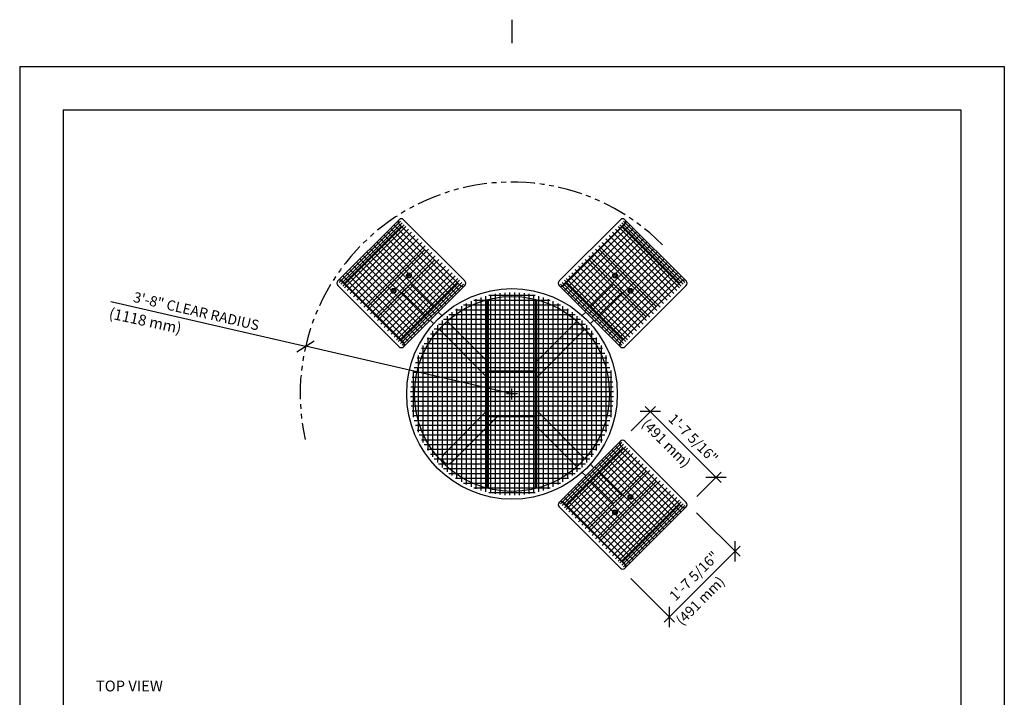
# Model space of a CAD drawing. Extents: x -7 to 217, y -7 to 277.
# Drawn here: x 3 to 207, y 136 to 277 of the extents above; entities that cross this region are included whole.
import ezdxf

# ---------------------------------------------------------------- set-up
doc = ezdxf.new("R2010")
doc.units = 0
doc.header["$LTSCALE"] = 8
doc.header["$MEASUREMENT"] = 0
doc.header["$PDSIZE"] = 1
doc.linetypes.add('PHANTOM2', pattern=[1.25, 0.625, -0.125, 0.125, -0.125, 0.125, -0.125])
doc.layers.get('0').update_dxf_attribs({"color": 2, "linetype": 'CONTINUOUS'})
doc.layers.get('Defpoints').update_dxf_attribs({"linetype": 'CONTINUOUS'})
for name, color, linetype in [('BOLD', 10, 'CONTINUOUS'), ('DIM', 4, 'CONTINUOUS'), ('NOTES', 7, 'CONTINUOUS'), ('PHANTOM', 5, 'PHANTOM2'), ('TABLE-WHITE', 7, 'CONTINUOUS')]:
    doc.layers.add(name, color=color, linetype=linetype)
doc.styles.add('ROMAND', font='romand.shx', dxfattribs={"height": 2.125})
doc.dimstyles.get("Standard").update_dxf_attribs({"dimscale": 24, "dimtxt": 0.125, "dimasz": 0.125, "dimexe": 0.0625, "dimexo": 0.125, "dimgap": 0.03125, "dimtad": 1, "dimdec": 4, "dimzin": 3, "dimdsep": 46, "dimlunit": 4, "dimtxsty": 'ROMAND', "dimblk1": 'OBLIQUE', "dimblk2": 'OBLIQUE', "dimsah": 1, "dimcen": -0.125, "dimdle": 0.0625, "dimadec": 0, "dimazin": 0, "dimtfac": 1, "dimtdec": 4, "dimtmove": 0, "dimatfit": 3, "dimldrblk": 'OBLIQUE', "dimfxl": 0, "dimfrac": 2, "dimtolj": 1, "dimtzin": 0, "dimarcsym": 0})

# ---------------------------------------------------------------- blocks, each defined once
blk = doc.blocks.new('_OBLIQUE')
at = {"color": 0, "linetype": 'ByBlock'}
blk.add_line((-0.5, -0.5), (0.5, 0.5), dxfattribs=at)
blk = doc.blocks.new('*D8')
at = {"layer": 'Defpoints', "color": 0, "transparency": 16777216}
for p in [(62.36, 209.26), (105.24, 199.37)]:
    blk.add_point(p, dxfattribs=at)
at = {"layer": 'DIM', "color": 0, "lineweight": -2, "transparency": 16777216}
for p in [(21.92, 218.58), (105.24, 199.37)]:
    blk.add_line(p, (62.36, 209.26), dxfattribs=at)
at = {"layer": 'DIM', "color": 0, "lineweight": -2, "transparency": 16777216, "xscale": 3, "yscale": 3, "zscale": 3, "rotation": 347.014008708477}
blk.add_blockref('_OBLIQUE', (62.36, 209.26), dxfattribs=at)
at = {"layer": 'DIM', "color": 0, "transparency": 16777216, "insert": (39.67, 216.56), "char_height": 2.125, "attachment_point": 5, "rotation": 347.014, "style": 'ROMAND'}
blk.add_mtext('\\A1;3\'-8" CLEAR RADIUS', dxfattribs=at)
blk = doc.blocks.new('*D6')
at = {"layer": 'Defpoints', "color": 0, "transparency": 16777216}
for p in [(141.45, 176.81), (151.56, 166.7), (127.8, 163.15)]:
    blk.add_point(p, dxfattribs=at)
at = {"layer": 'DIM', "color": 0, "lineweight": -2, "transparency": 16777216}
for p, q in [((143.57, 174.68), (152.62, 165.64)), ((136.84, 151.98), (152.62, 167.76)), ((129.92, 161.03), (138.96, 151.98))]:
    blk.add_line(p, q, dxfattribs=at)
at = {"layer": 'DIM', "color": 0, "lineweight": -2, "transparency": 16777216, "xscale": 3, "yscale": 3, "zscale": 3}
for p, rotation in [((151.56, 166.7), 44.99999999999965), ((137.9, 153.05), 224.9999999999996)]:
    blk.add_blockref('_OBLIQUE', p, dxfattribs=dict(at, rotation=rotation))
at = {"layer": 'DIM', "color": 0, "transparency": 16777216, "insert": (143.05, 161.55), "char_height": 2.125, "attachment_point": 5, "rotation": 45, "style": 'ROMAND'}
blk.add_mtext('\\A1;1\'-7 5/16"', dxfattribs=at)
blk = doc.blocks.new('*D7')
at = {"layer": 'Defpoints', "color": 0, "transparency": 16777216}
for p in [(127.84, 189.58), (147.62, 182.05), (141.49, 175.92)]:
    blk.add_point(p, dxfattribs=at)
at = {"layer": 'DIM', "color": 0, "lineweight": -2, "transparency": 16777216}
for p, q in [((129.96, 191.7), (135.03, 196.76)), ((132.91, 196.76), (148.68, 180.99)), ((143.62, 178.05), (148.68, 183.11))]:
    blk.add_line(p, q, dxfattribs=at)
at = {"layer": 'DIM', "color": 0, "lineweight": -2, "transparency": 16777216, "xscale": 3, "yscale": 3, "zscale": 3}
for p, rotation in [((133.97, 195.7), 135.0000000000003), ((147.62, 182.05), 315.0000000000003)]:
    blk.add_blockref('_OBLIQUE', p, dxfattribs=dict(at, rotation=rotation))
at = {"layer": 'DIM', "color": 0, "transparency": 16777216, "insert": (142.9, 190.12), "char_height": 2.125, "attachment_point": 5, "rotation": 315, "style": 'ROMAND'}
blk.add_mtext('\\A1;1\'-7 5/16"', dxfattribs=at)

msp = doc.modelspace()

# ---------------------------------------------------------------- linework, layer by layer
at = {"color": 7}
msp.add_arc((91.92498, 186.05907), 1.1875, 135, 315, dxfattribs=at)
at = {"layer": 'BOLD'}
for p, q in [((12, 258.34445), (12, 12)), ((12, 258.34445), (198.47157, 258.34445)), ((198.47157, 258.34445), (198.47157, 12))]:
    msp.add_line(p, q, dxfattribs=at)
at = {"layer": 'DIM'}
for p, q in [((105.23578, 198.24195), (105.23578, 200.49195)), ((106.36078, 199.36695), (104.11078, 199.36695))]:
    msp.add_line(p, q, dxfattribs=at)
at = {"layer": 'NOTES'}
for p, q in [((105.23578, 277.09981), (105.23578, 272.23063)), ((2.983, 267.36145), (2.983, 2.983)), ((2.983, 267.36145), (207.48857, 267.36145)), ((207.48857, 267.36145), (207.48857, 2.983))]:
    msp.add_line(p, q, dxfattribs=at)
at = {"layer": 'PHANTOM'}
msp.add_arc((105.23578, 199.36695), 44, 44.7218064, 192.4208115, dxfattribs=at)
at = {"layer": 'TABLE-WHITE'}
for p, q in [((69.04076, 222.83406), (81.76868, 235.56198)), ((69.32802, 222.5468), (82.05594, 235.27472)), ((95.42468, 222.83406), (82.69676, 235.56198)), ((115.04689, 222.83406), (127.77481, 235.56198)), ((115.40044, 221.55243), (129.05644, 235.20843)), ((128.41563, 235.27472), (141.14355, 222.5468)), ((128.70289, 235.56198), (141.43081, 222.83406)), ((69.68157, 222.19324), (82.40949, 234.92116)), ((70.12351, 221.7513), (82.85144, 234.47922)), ((70.43287, 222.37002), (82.23272, 234.16986)), ((70.47707, 221.39775), (83.20499, 234.12567)), ((71.0074, 220.86742), (83.73532, 233.59534)), ((93.65691, 220.13821), (80.00091, 233.79421)), ((94.36402, 220.84532), (80.70802, 234.50132)), ((81.76868, 234.6339), (94.4966, 221.90598)), ((128.70289, 234.6339), (115.97497, 221.90598)), ((116.10755, 220.84532), (129.76355, 234.50132)), ((116.81466, 220.13821), (130.47066, 233.79421)), ((126.73625, 233.59534), (139.46417, 220.86742)), ((127.26658, 234.12567), (139.9945, 221.39775)), ((127.62013, 234.47922), (140.34806, 221.7513)), ((128.06207, 234.92116), (140.79, 222.19324)), ((128.23885, 234.16986), (140.0387, 222.37002)), ((71.62611, 220.2487), (84.35404, 232.97662)), ((72.33322, 219.54159), (85.06114, 232.26951)), ((73.04033, 218.83449), (85.76825, 231.56241)), ((91.53559, 218.01689), (77.87959, 231.67289)), ((92.2427, 218.724), (78.5867, 232.38)), ((92.9498, 219.43111), (79.2938, 233.08711)), ((117.52176, 219.43111), (131.17776, 233.08711)), ((118.22887, 218.724), (131.88487, 232.38)), ((118.93598, 218.01689), (132.59198, 231.67289)), ((124.70332, 231.56241), (137.43124, 218.83449)), ((125.41042, 232.26951), (138.13835, 219.54159)), ((126.11753, 232.97662), (138.84545, 220.2487)), ((73.74744, 218.12738), (86.47536, 230.8553)), ((74.45454, 217.42027), (87.18246, 230.14819)), ((75.16165, 216.71317), (87.88957, 229.44109)), ((75.27213, 217.53076), (87.07198, 229.3306)), ((89.41427, 215.89557), (75.75827, 229.55157)), ((90.12138, 216.60268), (76.46538, 230.25868)), ((90.82848, 217.30979), (77.17248, 230.96579)), ((119.64308, 217.30979), (133.29908, 230.96579)), ((120.35019, 216.60268), (134.00619, 230.25868)), ((121.0573, 215.89557), (134.7133, 229.55157)), ((122.582, 229.44109), (135.30992, 216.71317)), ((123.2891, 230.14819), (136.01703, 217.42027)), ((123.39959, 229.3306), (135.19943, 217.53076)), ((123.99621, 230.8553), (136.72413, 218.12738)), ((87.29295, 213.77425), (73.63695, 227.43025)), ((88.00006, 214.48136), (74.34406, 228.13736)), ((88.70716, 215.18847), (75.05116, 228.84447)), ((75.86876, 216.00606), (88.59668, 228.73398)), ((76.57586, 215.29895), (89.30378, 228.02687)), ((77.28297, 214.59184), (90.01089, 227.31977)), ((77.39345, 215.40944), (89.1933, 227.20928)), ((120.46068, 227.31977), (133.1886, 214.59184)), ((121.16778, 228.02687), (133.89571, 215.29895)), ((121.27827, 227.20928), (133.07811, 215.40944)), ((121.76441, 215.18847), (135.4204, 228.84447)), ((121.87489, 228.73398), (134.60281, 216.00606)), ((122.47151, 214.48136), (136.12751, 228.13736)), ((123.17862, 213.77425), (136.83462, 227.43025)), ((85.17163, 211.65293), (71.51563, 225.30893)), ((85.87874, 212.36004), (72.22274, 226.01604)), ((86.58584, 213.06715), (72.92984, 226.72315)), ((77.99008, 213.88474), (90.718, 226.61266)), ((78.69718, 213.17763), (91.4251, 225.90555)), ((79.22751, 221.48614), (83.1166, 225.37522)), ((79.40429, 212.47052), (92.13221, 225.19845)), ((118.33936, 225.19845), (131.06728, 212.47052)), ((119.04646, 225.90555), (131.77439, 213.17763)), ((119.75357, 226.61266), (132.48149, 213.88474)), ((123.88573, 213.06715), (137.54173, 226.72315)), ((124.59283, 212.36004), (138.24883, 226.01604)), ((125.29994, 211.65293), (138.95594, 225.30893)), ((127.35497, 225.37522), (131.24406, 221.48614)), ((83.05031, 209.53161), (69.39431, 223.18761)), ((83.75742, 210.23872), (70.10142, 223.89472)), ((84.46452, 210.94583), (70.80852, 224.60183)), ((80.1114, 211.76342), (92.83932, 224.49134)), ((80.73011, 211.1447), (93.45804, 223.87262)), ((81.26044, 210.61437), (93.98837, 223.34229)), ((81.34883, 219.36482), (85.23792, 223.2539)), ((81.614, 210.26082), (94.34192, 222.98874)), ((116.12965, 222.98874), (128.85757, 210.26082)), ((116.4832, 223.34229), (129.21112, 210.61437)), ((117.01353, 223.87262), (129.74145, 211.1447)), ((117.63225, 224.49134), (130.36017, 211.76342)), ((125.23365, 223.2539), (129.12274, 219.36482)), ((126.00705, 210.94583), (139.66305, 224.60183)), ((126.71415, 210.23872), (140.37015, 223.89472)), ((81.76868, 209.17806), (69.04076, 221.90598)), ((69.96883, 222.83406), (82.69676, 210.10614)), ((82.05594, 209.81887), (94.78386, 222.5468)), ((82.23272, 210.57018), (94.03256, 222.37002)), ((82.40949, 209.46532), (95.13742, 222.19324)), ((82.69676, 209.17806), (95.42468, 221.90598)), ((84.13307, 222.14905), (88.97233, 217.30979)), ((115.04689, 221.90598), (127.77481, 209.17806)), ((115.33415, 222.19324), (128.06207, 209.46532)), ((115.68771, 222.5468), (128.41563, 209.81887)), ((116.43901, 222.37002), (128.23885, 210.57018)), ((126.3385, 222.14905), (121.49924, 217.30979)), ((140.50273, 222.83406), (127.77481, 210.10614)), ((128.70289, 209.17806), (141.43081, 221.90598)), ((82.45369, 220.46967), (87.29295, 215.63041)), ((97.2747, 218.86695), (113.19687, 218.86695)), ((97.73578, 219.0489), (97.73578, 179.68501)), ((98.73578, 219.40139), (98.73578, 179.33251)), ((99.73578, 219.69867), (99.73578, 179.03523)), ((100.11078, 179.77622), (100.11078, 218.95769)), ((100.36078, 179.71252), (100.36078, 219.02139)), ((100.40061, 219.86695), (110.07096, 219.86695)), ((100.73578, 219.94313), (100.73578, 178.79078)), ((101.73578, 220.13662), (101.73578, 178.59729)), ((102.73578, 220.28056), (102.73578, 178.45335)), ((103.73578, 220.37597), (103.73578, 178.35793)), ((104.73578, 220.42352), (104.73578, 178.31039)), ((105.73578, 220.42352), (105.73578, 178.31039)), ((106.73578, 220.37597), (106.73578, 178.35793)), ((107.73578, 220.28056), (107.73578, 178.45335)), ((108.73578, 220.13662), (108.73578, 178.59729)), ((109.73578, 219.94313), (109.73578, 178.79078)), ((110.11078, 179.71252), (110.11078, 219.02139)), ((110.36078, 179.77622), (110.36078, 218.95769)), ((110.73578, 219.69867), (110.73578, 179.03523)), ((111.73578, 219.40139), (111.73578, 179.33251)), ((112.73578, 219.0489), (112.73578, 179.68501)), ((128.01788, 220.46967), (123.17862, 215.63041)), ((93.51491, 216.86695), (116.95666, 216.86695)), ((93.73578, 217.01288), (93.73578, 181.72102)), ((94.73578, 217.62562), (94.73578, 181.10829)), ((95.16707, 217.86695), (115.30449, 217.86695)), ((95.73578, 218.16533), (95.73578, 180.56858)), ((96.73578, 218.63815), (96.73578, 180.09576)), ((113.73578, 218.63815), (113.73578, 180.09576)), ((114.73578, 218.16533), (114.73578, 180.56858)), ((115.73578, 217.62562), (115.73578, 181.10829)), ((116.73578, 217.01288), (116.73578, 181.72102)), ((89.90041, 216.38171), (90.63142, 215.6507)), ((89.90041, 216.38171), (90.63032, 215.65179)), ((90.97469, 214.86695), (119.49688, 214.86695)), ((91.73578, 215.53417), (91.73578, 183.19973)), ((92.14461, 215.86695), (118.32696, 215.86695)), ((92.73578, 216.31921), (92.73578, 182.4147)), ((117.73578, 216.31921), (117.73578, 182.4147)), ((118.73578, 215.53417), (118.73578, 183.19973)), ((120.57116, 216.38171), (119.84125, 215.65179)), ((88.22103, 214.70233), (88.95204, 213.97132)), ((88.22103, 214.70233), (88.95094, 213.97242)), ((89.06857, 212.86695), (121.403, 212.86695)), ((89.73578, 213.62805), (89.73578, 185.10585)), ((89.95904, 213.86695), (120.51253, 213.86695)), ((90.10182, 212.82153), (100.11078, 202.81257)), ((90.73578, 214.6437), (90.73578, 184.09021)), ((91.7812, 214.50091), (100.11078, 206.17133)), ((118.69037, 214.50091), (110.36078, 206.17133)), ((120.36974, 212.82153), (110.36078, 202.81257)), ((119.73578, 214.6437), (119.73578, 184.09021)), ((120.73578, 213.62805), (120.73578, 185.10585)), ((122.25054, 214.70233), (121.52063, 213.97242)), ((87.58985, 210.86695), (122.88172, 210.86695)), ((87.73578, 211.08783), (87.73578, 187.64608)), ((88.28353, 211.86695), (122.18804, 211.86695)), ((88.73578, 212.45813), (88.73578, 186.27578)), ((121.73578, 212.45813), (121.73578, 186.27578)), ((122.73578, 211.08783), (122.73578, 187.64608)), ((86.43741, 208.86695), (124.03416, 208.86695)), ((86.73578, 209.43566), (86.73578, 189.29824)), ((86.97712, 209.86695), (123.49445, 209.86695)), ((123.73578, 209.43566), (123.73578, 189.29824)), ((85.55384, 206.86695), (124.91773, 206.86695)), ((85.73578, 207.32804), (85.73578, 191.40586)), ((85.96459, 207.86695), (124.50698, 207.86695)), ((124.73578, 207.32804), (124.73578, 191.40586)), ((84.90406, 204.86695), (125.56751, 204.86695)), ((85.20134, 205.86695), (125.27023, 205.86695)), ((84.46612, 202.86695), (126.00545, 202.86695)), ((84.65961, 203.86695), (125.81196, 203.86695)), ((84.73578, 204.20213), (84.73578, 194.53178)), ((110.11078, 204.11695), (100.36078, 204.11695)), ((125.73578, 204.20213), (125.73578, 194.53178)), ((84.22676, 200.86695), (126.2448, 200.86695)), ((84.32218, 201.86695), (126.14939, 201.86695)), ((84.17922, 199.86695), (126.29235, 199.86695)), ((84.17922, 198.86695), (126.29235, 198.86695)), ((84.22676, 197.86695), (126.2448, 197.86695)), ((84.32218, 196.86695), (126.14939, 196.86695)), ((84.46612, 195.86695), (126.00545, 195.86695)), ((84.65961, 194.86695), (125.81196, 194.86695)), ((100.11248, 195.92595), (91.05918, 186.87265)), ((102.16686, 194.62157), (92.72937, 185.18409)), ((110.11078, 194.61695), (100.36078, 194.61695)), ((120.36974, 185.91237), (110.36078, 195.92133)), ((84.90406, 193.86695), (125.56751, 193.86695)), ((85.20134, 192.86695), (125.27023, 192.86695)), ((118.69037, 184.23299), (110.36078, 192.56257)), ((85.55384, 191.86695), (124.91773, 191.86695)), ((85.96459, 190.86695), (124.50698, 190.86695)), ((86.43741, 189.86695), (124.03416, 189.86695)), ((86.97712, 188.86695), (123.49445, 188.86695)), ((115.04689, 176.82792), (127.77481, 189.55585)), ((115.33415, 176.54066), (128.06207, 189.26858)), ((115.68771, 176.18711), (128.41563, 188.91503)), ((116.12965, 175.74517), (128.85757, 188.47309)), ((116.43901, 176.36388), (128.23885, 188.16373)), ((126.71415, 188.49519), (140.37015, 174.83919)), ((140.50273, 175.89985), (127.77481, 188.62777)), ((128.70289, 189.55585), (141.43081, 176.82792)), ((87.58985, 187.86695), (122.88172, 187.86695)), ((88.28353, 186.86695), (122.18804, 186.86695)), ((116.4832, 175.39161), (129.21112, 188.11953)), ((117.01353, 174.86128), (129.74145, 187.5892)), ((117.63225, 174.24256), (130.36017, 186.97049)), ((118.33936, 173.53546), (131.06728, 186.26338)), ((124.59283, 186.37386), (138.24883, 172.71787)), ((125.29994, 187.08097), (138.95594, 173.42497)), ((126.00705, 187.78808), (139.66305, 174.13208)), ((89.06857, 185.86695), (121.403, 185.86695)), ((89.95904, 184.86695), (120.51253, 184.86695)), ((119.04646, 172.82835), (131.77439, 185.55627)), ((119.75357, 172.12124), (132.48149, 184.84917)), ((120.46068, 171.41414), (133.1886, 184.14206)), ((122.25054, 184.03157), (121.52063, 184.76149)), ((122.47151, 184.25254), (136.12751, 170.59654)), ((123.17862, 184.95965), (136.83462, 171.30365)), ((123.88573, 185.66676), (137.54173, 172.01076)), ((90.97469, 183.86695), (119.49688, 183.86695)), ((92.14461, 182.86695), (118.32696, 182.86695)), ((120.57116, 182.3522), (119.84125, 183.08211)), ((120.35019, 182.13122), (134.00619, 168.47522)), ((121.0573, 182.83833), (134.7133, 169.18233)), ((121.16778, 170.70703), (133.89571, 183.43495)), ((121.27827, 171.52462), (133.07811, 183.32447)), ((121.76441, 183.54544), (135.4204, 169.88944)), ((121.87489, 169.99992), (134.60281, 182.72785)), ((122.582, 169.29282), (135.30992, 182.02074)), ((128.01788, 178.26423), (123.17862, 183.1035)), ((93.51491, 181.86695), (116.95666, 181.86695)), ((95.16707, 180.86695), (115.30449, 180.86695)), ((118.22887, 180.0099), (131.88487, 166.3539)), ((118.93598, 180.71701), (132.59198, 167.06101)), ((119.64308, 181.42412), (133.29908, 167.76812)), ((126.3385, 176.58486), (121.49924, 181.42412)), ((123.2891, 168.58571), (136.01703, 181.31363)), ((123.39959, 169.4033), (135.19943, 181.20315)), ((123.99621, 167.8786), (136.72413, 180.60653)), ((97.2747, 179.86695), (113.19687, 179.86695)), ((100.40061, 178.86695), (110.07096, 178.86695)), ((116.81466, 178.59569), (130.47066, 164.93969)), ((117.52176, 179.3028), (131.17776, 165.6468)), ((124.70332, 167.1715), (137.43124, 179.89942)), ((125.23365, 175.48), (129.12274, 179.36909)), ((125.41042, 166.46439), (138.13835, 179.19231)), ((126.11753, 165.75728), (138.84545, 178.4852)), ((115.04689, 175.89985), (127.77481, 163.17192)), ((115.40044, 177.18148), (129.05644, 163.52548)), ((128.70289, 164.1), (115.97497, 176.82792)), ((116.10755, 177.88858), (129.76355, 164.23258)), ((126.73625, 165.13856), (139.46417, 177.86649)), ((127.26658, 164.60823), (139.9945, 177.33616)), ((127.35497, 173.35868), (131.24406, 177.24777)), ((127.62013, 164.25468), (140.34806, 176.9826)), ((128.06207, 163.81274), (140.79, 176.54066)), ((128.23885, 164.56404), (140.0387, 176.36388)), ((128.41563, 163.45919), (141.14355, 176.18711)), ((128.70289, 163.17192), (141.43081, 175.89985))]:
    msp.add_line(p, q, dxfattribs=at)
for points in [[(83.9171, 224.30956), (83.56855, 224.21616), (83.47516, 223.86762), (83.73031, 223.61246), (84.07886, 223.70585), (84.17226, 224.0544)], [(126.55447, 224.30956), (126.90302, 224.21616), (126.99641, 223.86762), (126.74125, 223.61246), (126.39271, 223.70585), (126.29931, 224.0544)], [(80.29318, 220.68564), (80.38657, 221.03418), (80.73512, 221.12758), (80.99027, 220.87242), (80.89688, 220.52387), (80.54833, 220.43048)], [(130.17839, 220.68564), (130.085, 221.03418), (129.73645, 221.12758), (129.48129, 220.87242), (129.57469, 220.52387), (129.92324, 220.43048)], [(130.17839, 178.04827), (130.085, 177.69972), (129.73645, 177.60633), (129.48129, 177.86148), (129.57469, 178.21003), (129.92324, 178.30342)], [(126.55447, 174.42435), (126.90302, 174.51774), (126.99641, 174.86629), (126.74125, 175.12144), (126.39271, 175.02805), (126.29931, 174.6795)]]:
    msp.add_lwpolyline(points, close=True, dxfattribs=at)
for centre, radius in [((83.82371, 223.96101), 0.5), ((126.64786, 223.96101), 0.5), ((80.64173, 220.77903), 0.5), ((105.23578, 199.36695), 21.875), ((129.82984, 220.77903), 0.5), ((105.23578, 199.36695), 20.25), ((129.82984, 177.95487), 0.5), ((126.64786, 174.77289), 0.5)]:
    msp.add_circle(centre, radius, dxfattribs=at)
for centre, start, end in [((82.23272, 235.09794), 45, 225), ((128.23885, 235.09794), 315, 135), ((69.50479, 222.37002), 45, 225), ((140.96677, 222.37002), 315, 135), ((94.96064, 222.37002), 225, 45), ((115.51093, 222.37002), 135, 315), ((82.23272, 209.6421), 225, 45), ((82.23272, 209.6421), 225, 45), ((128.23885, 209.6421), 135, 315), ((128.23885, 189.09181), 45, 225), ((115.51093, 176.36388), 45, 225), ((140.96677, 176.36388), 225, 45), ((128.23885, 163.63596), 225, 45)]:
    msp.add_arc(centre, 0.65625, start, end, dxfattribs=at)

# ---------------------------------------------------------------- texts
at = {"layer": 'DIM', "style": 'ROMAND'}
for s, height, rotation, p in [('(1118 mm)', 2.25, 347.6976304, (21.37876, 215.09945)), ('(491 mm)', 2.125, 315, (132.00171, 192.92345)), ('(491 mm)', 2.125, 45, (140.55515, 151.13624))]:
    msp.add_text(s, height=height, rotation=rotation, dxfattribs=at).set_placement(p)
at = {"layer": 'NOTES', "style": 'ROMAND'}
msp.add_text('%%UTOP VIEW', height=2.25, dxfattribs=at).set_placement((18.80504, 137.58261))

# ---------------------------------------------------------------- dimensions: what is measured, and where the dimension line sits
at = {"layer": 'DIM'}
dim = msp.add_radius_dim(center=(105.23748, 199.37157), mpoint=(62.36278, 209.25894), text='3\'-8" CLEAR RADIUS', dimstyle='Standard', dxfattribs=at)
dim.commit()
dim.dimension.update_dxf_attribs({"geometry": '*D8', "text_midpoint": (39.67295, 216.55921)})
for base, p1, p2, angle, picture, middle in [((147.61999, 182.04905), (127.84321, 189.57583), (141.49499, 175.92405), 315, '*D7', (141.22899, 188.44004)), ((151.55731, 166.70143), (127.79691, 163.14983), (141.45291, 176.80583), 225, '*D6', (144.72931, 159.87343))]:
    dim = msp.add_linear_dim(base=base, p1=p1, p2=p2, angle=angle, dimstyle='Standard', dxfattribs=at)
    dim.commit()
    dim.dimension.update_dxf_attribs({"geometry": picture, "text_midpoint": middle, "dimtype": 160})

doc.saveas('drawing.dxf')
